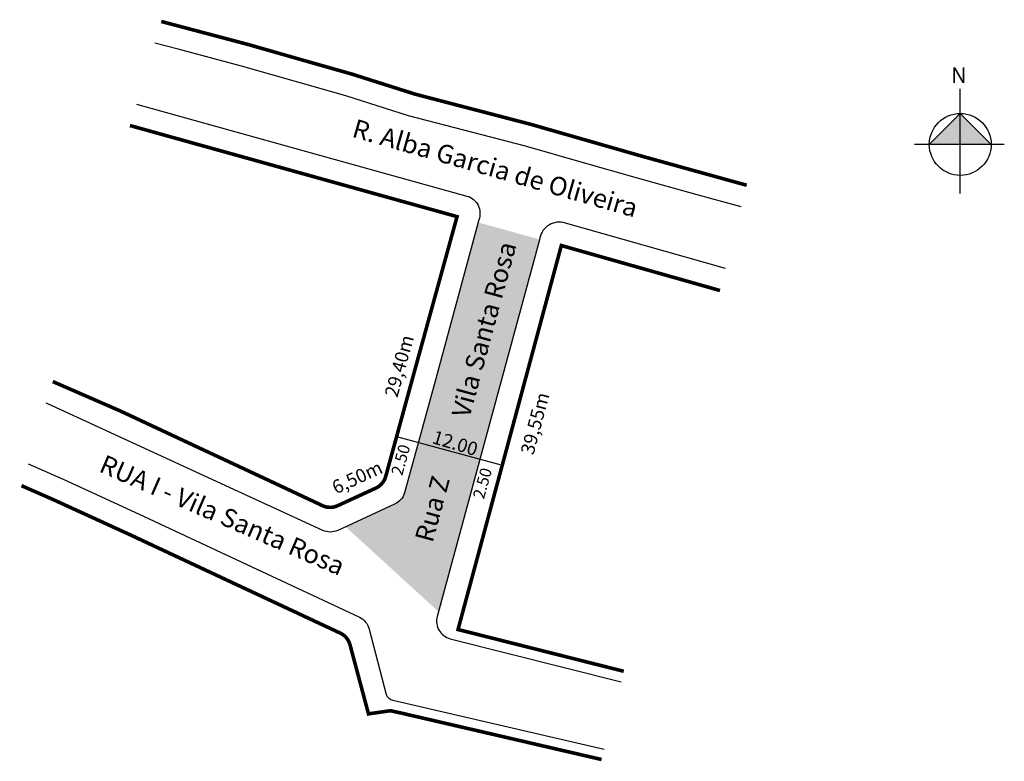
# Model space of a CAD drawing. Units: millimetres. Extents: x 196950 to 197059, y 1678685 to 1678767.
import ezdxf
from ezdxf.enums import TextEntityAlignment as Align

# ---------------------------------------------------------------- set-up
doc = ezdxf.new("R2010")
doc.units = ezdxf.units.MM
doc.header["$MEASUREMENT"] = 0
doc.styles.get("Standard").update_dxf_attribs({"font": 'arial.ttf'})

msp = doc.modelspace()

# ---------------------------------------------------------------- hatches: boundary and pattern name
at = {"linetype": 'ByBlock'}
for points in [[(197054.17, 1678756.65), (197050.72, 1678753.2), (197054.17, 1678753.2)], [(197057.61, 1678753.2), (197054.17, 1678753.2), (197054.17, 1678756.65)]]:
    msp.add_hatch(color=7, dxfattribs=at).paths.add_polyline_path(points)
h = msp.add_hatch(color=51)
h.dxf.hatch_style = 2
h.paths.add_polyline_path([(197007.43, 1678742.62, -0.002002), (197007.43, 1678742.64), (197000.58, 1678744.54), (196995.81, 1678726.89), (196992.41, 1678714.51, -0.2213), (196991.31, 1678713.23), (196985.88, 1678710.72), (196996.19, 1678701.29)])

# ---------------------------------------------------------------- linework, layer by layer
for p, q in [((197054.17, 1678747.76), (197054.17, 1678759.37)), ((197054.17, 1678756.65), (197050.72, 1678753.2)), ((197057.61, 1678753.2), (197054.17, 1678756.65)), ((197059.06, 1678753.2), (197049.09, 1678753.2))]:
    msp.add_line(p, q, dxfattribs=at)
msp.add_line((196991.54, 1678720.76), (197003.02, 1678717.63))
at = {"ltscale": 2}
msp.add_line((196985, 1678710.32), (196985, 1678710.32), dxfattribs=at)
at = {"lineweight": -3, "const_width": 0.4}
for points in [[(197030.42, 1678748.67), (197025.62, 1678750), (197018.98, 1678751.84), (197012.73, 1678753.63), (197006.53, 1678755.41), (197000.63, 1678756.95), (196993.57, 1678758.79), (196986.61, 1678761), (196981.51, 1678762.45), (196974.97, 1678764.32), (196967.91, 1678766.19), (196965.38, 1678766.86)], [(197027.47, 1678736.97), (197009.84, 1678741.97), (196998.36, 1678699.31), (197016.78, 1678694.67)]]:
    msp.add_lwpolyline(points, dxfattribs=at)
msp.add_lwpolyline([(196965.38, 1678766.86), (196967.91, 1678766.19), (196974.97, 1678764.32), (196981.51, 1678762.45), (196986.61, 1678761), (196993.57, 1678758.79), (197000.63, 1678756.95), (197006.53, 1678755.41), (197012.73, 1678753.63), (197018.98, 1678751.84), (197025.62, 1678750), (197030.42, 1678748.67)])
at = {"lineweight": -3}
msp.add_lwpolyline([(197029.81, 1678746.25), (197024.95, 1678747.59), (197018.3, 1678749.44), (197012.04, 1678751.23), (197005.87, 1678753), (197000, 1678754.53), (196992.87, 1678756.39), (196985.89, 1678758.6), (196980.82, 1678760.05), (196974.31, 1678761.91), (196967.27, 1678763.77), (196964.66, 1678764.46)], dxfattribs=at)
for points in [[(196962.62, 1678757.69), (196999.35, 1678747.47, -0.444769), (197000.66, 1678744.82), (197000.66, 1678744.82), (196995.81, 1678726.89), (196992.41, 1678714.51, -0.2213), (196991.31, 1678713.23), (196985, 1678710.32, -0.219094), (196983.32, 1678710.32), (196952.76, 1678724.38), (196952.61, 1678724.45)], [(197028.08, 1678739.4), (197010.03, 1678744.52, 0.437199), (197007.43, 1678742.62), (197007.43, 1678742.62), (196996.05, 1678700.75, 0.419199), (196997.49, 1678698.29), (197016.49, 1678693.5)], [(196950.58, 1678717.7), (196954.47, 1678716), (196962.94, 1678712.12), (196973.14, 1678707.35), (196982.19, 1678703.11), (196987.4, 1678700.68, -0.223949), (196988.49, 1678699.36), (196990.36, 1678692.1, 0.283344), (196991.13, 1678691.47), (197014.6, 1678686.03)]]:
    msp.add_lwpolyline(points, format="xyb")
at = {"ltscale": 2, "const_width": 0.4}
msp.add_lwpolyline([(196953.33, 1678726.86), (196953.64, 1678726.72), (196960.85, 1678723.58), (196970.08, 1678719.26), (196977.15, 1678715.96), (196983.3, 1678713.07, 0.221075), (196984.99, 1678713.07), (196989.22, 1678715.02, 0.221512), (196990.32, 1678716.3), (196993.42, 1678727.64), (196998.25, 1678745.18), (196961.9, 1678755.3)], format="xyb", dxfattribs=at)
at = {"const_width": 0.4}
msp.add_lwpolyline([(196949.85, 1678715.29), (196953.45, 1678713.71), (196961.89, 1678709.85), (196972.08, 1678705.08), (196981.13, 1678700.85), (196985.27, 1678698.91, -0.223949), (196986.36, 1678697.6), (196988.41, 1678689.94), (196988.41, 1678689.94), (196990.85, 1678690.29), (196992, 1678690.04), (197014.31, 1678684.87)], format="xyb", dxfattribs=at)
at = {"linetype": 'ByBlock'}
msp.add_circle((197054.17, 1678753.2), 3.44, dxfattribs=at)

# ---------------------------------------------------------------- texts
at = {"linetype": 'Continuous'}
for s, height, rotation, p in [('R. Alba Garcia de Oliveira ', 2.0617, 344.047, (196986.29, 1678753.46)), ('Vila Santa Rosa ', 2.0617, 74.7987, (197000.24, 1678722.53)), ('RUA I - Vila Santa Rosa ', 2.0617, 336.5571, (196958.08, 1678716.31)), ('Rua Z ', 2.062, 74.7987, (196996.15, 1678708.7))]:
    msp.add_text(s, height=height, rotation=rotation, dxfattribs=at).set_placement(p, align=Align.BOTTOM_LEFT)
at = {"lineweight": -2}
for s, height, rotation, p in [('29,40m', 1.5, 74.6321, (196991.62, 1678725.01)), ('39,55m', 1.5, 75.1393, (197006.74, 1678718.63)), ('12.00', 1.5, 343.2318, (196995.38, 1678720.04)), ('2.50', 1.298, 74.4275, (196992.15, 1678716.33)), ('6,50m', 1.5, 24.7211, (196984.8, 1678714.31)), ('2.50', 1.298, 74.4275, (197001.23, 1678713.73))]:
    msp.add_text(s, height=height, rotation=rotation, dxfattribs=at).set_placement(p)
at = {"linetype": 'ByBlock', "insert": (197054.88, 1678760.02), "char_height": 1.7572, "width": 9.4279, "attachment_point": 1, "rotation": 180}
msp.add_mtext('{\\fArial|b1|i0|c0|p34;N}', dxfattribs=at)

doc.saveas('drawing.dxf')
